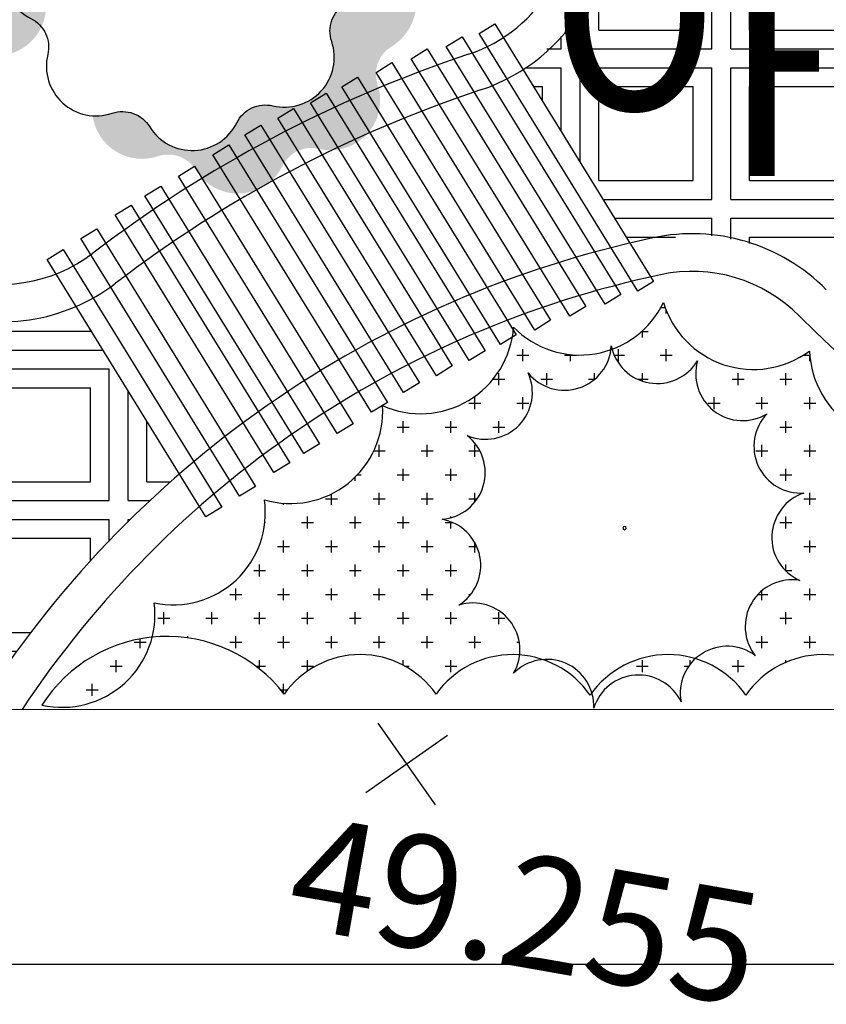
# Model space of a CAD drawing. Units: millimetres. Extents: x 9985990 to 10238290, y -1007580 to -813687.
# Drawn here: x 10151900 to 10156183, y -920033 to -914802 of the extents above; entities that cross this region are included whole.
import ezdxf
from ezdxf.enums import TextEntityAlignment as Align

# ---------------------------------------------------------------- set-up
doc = ezdxf.new("R2010")
doc.units = ezdxf.units.MM
doc.header["$LTSCALE"] = 100
doc.header["$MEASUREMENT"] = 0
doc.layers.get('0').update_dxf_attribs({"linetype": 'CONTINUOUS'})
for name, color, linetype in [('HAN-H', 8, 'CONTINUOUS'), ('HAN-I', 1, 'CONTINUOUS'), ('HAN-K', 135, 'CONTINUOUS'), ('OUTLINE', 53, 'CONTINUOUS'), ('TXT1', 7, 'CONTINUOUS'), ('조경', 80, 'CONTINUOUS')]:
    doc.layers.add(name, color=color, linetype=linetype)
doc.layers.add('height', color=4, linetype='CONTINUOUS', plot=False)
doc.layers.add('SYMBOL', color=4, linetype='CONTINUOUS', plot=False)
doc.layers.add('녹지', color=3, linetype='CONTINUOUS', lineweight=9)
doc.styles.add('STYLE1', font='H2HDRM.TTF')
doc.styles.add('견고딕', font='txt')
pattern_1 = [(90, (-10123525.36507697, 885842.4547057764), (-800, 4.898425415289509e-14), [700, -100]), (0, (-10123525.36507697, 885842.4547057764), (0, 800), [700, -100]), (90, (-10122825.36507697, 885842.4547057764), (-800, 4.898425415289509e-14), [700, -100]), (0, (-10123525.36507697, 886542.4547057764), (0, 800), [700, -100]), (0, (-10123425.36507697, 885942.4547057764), (0, 800), [500, -300]), (90, (-10122925.36507697, 885942.4547057764), (-800, 4.898425415289509e-14), [500, -300]), (0, (-10123425.36507697, 886442.4547057764), (0, 800), [500, -300]), (90, (-10123425.36507697, 885942.4547057764), (-800, 4.898425415289509e-14), [500, -300])]

# ---------------------------------------------------------------- blocks, each defined once
blk = doc.blocks.new('333')
at = {"layer": 'SYMBOL'}
for points in [[(-0.125, 0.125), (0.125, -0.125)], [(0.125, 0.125), (-0.125, -0.125)]]:
    blk.add_lwpolyline(points, dxfattribs=at)
blk = doc.blocks.new('A$C11F144EA')
at = {"layer": 'HAN-H'}
h = blk.add_hatch(color=252, dxfattribs=at)
edge = h.paths.add_edge_path()
edge.add_arc((223.1384747410193, 300.2081115392502), 117.4920177484112, 265.9733283743267, 288.6865966059153)
edge.add_arc((285.0373005047441, 117.1949429753586), 75.70550940645828, 31.585475935500824, 108.6865966059168, ccw=False)
edge.add_arc((449.6144944922999, 218.3860080596642), 117.4920175766982, 211.5854757932869, 333.6865967408753)
edge.add_arc((622.7934263218194, 132.7452355503337), 75.70550918206847, 76.58547580332902, 153.6865967408701, ccw=False)
edge.add_arc((667.6141880014911, 320.6717735312996), 117.4920176008154, 256.5854758033336, 378.6865967251809)
edge.add_arc((850.6273560971022, 382.5705995613826), 75.70550919580877, 121.58547581001511, 198.6865967251788, ccw=False)
edge.add_arc((745.1050071557984, 554.1921958257444), 125.7614569063625, 301.585475810009, 412.8329908496783)
edge.add_arc((895.567484986037, 752.6563783866586), 123.2907243617037, 177.8646968690649, 232.8329908496705, ccw=False)
edge.add_arc((650.6361346039921, 761.7887255292735), 121.8108181967939, 357.8646968690806, 369.2882024410522)
edge.add_arc((758.8313609128818, 660.2326057371683), 121.8108181967938, -2.135303130918601, 84.33767011997003, ccw=False)
edge.add_arc((1003.762711295858, 651.1002585946117), 123.2907243617037, 177.8646968690649, 232.8329908496705)
edge.add_arc((853.3002334646881, 452.6360760336393), 125.7614569063625, -58.41452418999103, 52.8329908496782, ccw=False)
edge.add_arc((958.8225824059919, 281.0144797693356), 75.70550919580879, 121.5854758100151, 198.6865967251788)
edge.add_arc((775.8094143103808, 219.1156537391944), 117.4920176008153, -103.41452419666638, 18.68659672518089, ccw=False)
edge.add_arc((730.9886526316404, 31.18911575828679), 75.70550918206847, 76.58547580332906, 153.6865967408701)
edge.add_arc((557.8097208011895, 116.829888267559), 117.4920175766982, 211.585475793287, 333.68659674087536, ccw=False)
edge.add_arc((393.2325268136337, 15.63882318331162), 75.70550940645828, 31.58547593550084, 108.6865966059168)
edge.add_arc((331.333701049909, 198.6519917472033), 117.4920177484111, 187.6525441866953, 288.6865966059145, ccw=False)
at = {"layer": 'HAN-K', "color": 252}
blk.add_lwpolyline([(349.5277755698189, 156.8472163137631, 0.5896394873831883), (554.9323132233694, 166.3040413919953, -0.349710740938835), (640.3566873092204, 206.3852788966615, 0.5896394872318182), (778.9126436477527, 358.3152055047685, -0.3497107408292547), (810.9750830093399, 447.0610745289596, 0.5275051734320879), (821.0825807116926, 654.4087232038146, -0.2445518209382453), (772.3623705161735, 757.2501221983694, 0.5309757676319707), (609.5070938337594, 876.4459426380927, -0.3599978708564383), (520.7612248063087, 908.5083819768624, 0.6020196805977666), (315.3566871238872, 899.0515569213894, -0.3599978704175302), (229.9323130464181, 858.9703193985042, 0.5309757666350591), (78.71831456758082, 725.3147493253928, -0.2445518199471569), (39.65381619986147, 618.4317422652384, 0.5275051721438683), (68.77074241731316, 412.8899861151003, -0.3497107396919421), (108.8519799057394, 327.4656120296568, 0.5896394858325029), (260.781906530261, 188.9096556752338, -0.3497107396307386), (349.5277755651623, 156.8472163152765, -0.03428045954641399)], format="xyb", dxfattribs=at)
at = {"layer": 'HAN-K', "color": 252, "const_width": 34.48023220224133}
blk.add_lwpolyline([(418.1157669648528, 532.0736680087866, 1), (452.5959991673008, 532.0736680087866, 1)], format="xyb", close=True, dxfattribs=at)
blk = doc.blocks.new('A$C38B401B8')
at = {"layer": 'HAN-H', "ltscale": 0.1}
h = blk.add_hatch(dxfattribs=at)
h.set_pattern_fill('CS34', color=256, scale=20, style=0)
h.set_pattern_definition(pattern_1)
h.paths.add_polyline_path([(71358.68305601552, 1150.016611268045), (71638.81466868706, -139.0616323433351), (68560.65818145871, -807.9806410174351), (66730.02095196955, -1205.799285349669), (66730.02095196955, -2245.851939871674), (72593.68493326567, -2245.851939871674), (72593.68493326567, -745.8519398712087), (74093.68493326567, -745.8519398716744), (74093.68493326567, -2245.851939871674), (77066.6788004823, -2245.851939871674), (77066.67880048417, -1958.964915709337), (76893.91188824177, -1958.964915709337), (76893.91188824363, -1663.380039647454), (77029.35561707616, -1663.380039647454, -0.2664920055887776), (77104.00198389217, -1663.380039647454), (77189.65218066797, -1663.380039647687), (77189.6521806661, -1958.964915709337), (77066.6788004823, -1958.964915709337), (77066.6788004823, -2245.851939871674), (77867.72602851875, -2245.851939871907), (77867.72602851875, -745.8519398712087), (79367.72602851689, -745.8519398714416), (79367.72602852061, -2245.851939871674), (80480.04273731448, -2245.851939871674), (80480.04273731448, -2106.757533435477), (79792.16998820007, -2106.757533435477), (79792.1699881982, -1870.289560707984), (80432.24605127424, -1870.289560707984, -0.3426141506170056), (80524.23251539096, -1870.289560707984), (80738.54010002688, -1870.289560707984), (80738.54010002501, -2106.757533435477), (80480.04273731448, -2106.757533435477), (80480.04273731448, -2245.851939871907), (81615.47628713399, -2245.851939871907, -0.07361214442063575), (82689.52667573094, -993.7904974829871), (82141.29666514695, -103.4687626662198, -0.4727332143670558), (80765.88269600831, 601.4653128383216), (80646.67615395226, 1150.016611268511)])
h.paths.add_polyline_path([(76893.91188824363, -816.0365605552215), (77199.51063144393, -816.0365605552215), (77199.51063144393, -1141.179888283834), (76893.91188824363, -1141.179888283834)], flags=16)
h.paths.add_polyline_path([(75878.53556117602, -747.0666004039813), (75878.53556117602, -1003.240327374078), (74596.9928239137, -1003.240327374078), (74596.9928239137, -747.0666004049126)], flags=16)
h.paths.add_polyline_path([(75760.23929719627, -1407.206312676892), (75760.23929719813, -1683.085793889593), (75484.21517127752, -1683.085793889361), (75484.21517127939, -1407.206312678754)], flags=16)
h.paths.add_polyline_path([(79782.31153742038, -934.2703672235366), (80107.6264471244, -934.2703672235366), (80107.6264471244, -1210.149848434376), (79782.31153742038, -1210.149848434376)], flags=16)
h.paths.add_polyline_path([(72053.62351590022, -1554.998930404428), (72053.62351589836, -1840.731109041022), (70693.21684766747, -1840.731109041022), (70693.21684766747, -1554.998930404661)], flags=16)
h.paths.add_polyline_path([(65482.50169423595, -1476.899649689207), (65141.9190873187, 90.35520080244169), (63602.84084370919, -244.1043035334442), (63602.84084370919, -2245.851939871674), (66730.02095196955, -2245.851939871674), (66730.02095197141, -1205.799285348505)])
at = {"layer": 'HAN-I', "ltscale": 0.1}
h = blk.add_hatch(dxfattribs=at)
h.set_pattern_fill('CS34', color=8, scale=20, style=0)
h.set_pattern_definition(pattern_1)
h.paths.add_polyline_path([(84514.37515403703, 1154.342311359942), (85081.72111028433, 232.9764133687131), (85456.29210408777, 281.4500399262179), (85698.72559496388, 240.4587298170663), (86124.06394967437, -15.39858233206905), (86378.28235477954, -253.3696394560393), (86631.69305936433, -456.2896441102494), (86966.56603089161, -681.3125317979138), (87404.84420285001, -914.1903256645892), (88043.45099250786, -1149.691045608139), (88673.08599374443, -1278.223692002008), (89470.0067251455, -1306.923989986302), (90083.58041132987, -1228.825689345831), (90719.38564042933, -1050.51535573299), (91210.79856910743, -836.4889927266631), (91638.74284257926, -586.2251928157639), (92050.14347663149, -276.6071887661237), (92411.25421258062, 67.65138915763237), (92723.60570230894, 292.9990186605137), (93064.32083524205, 381.543531721225), (93367.21323386766, 358.7386042978615), (93849.4686616864, 184.0662968892138), (94253.32063907571, -80.65409609139897), (94604.52421285398, -451.3684114760254), (94820.42481040023, -810.6232678813394), (94950.46222684719, -1160.150820029667), (95020.3737265449, -1553.929072408704), (95021.37842583656, -1893.922002666863), (94964.72055110522, -2245.851939932676), (95985.07090667635, -2245.85193337244), (96117.65202271752, -1845.668621081626), (95962.79384300113, -1094.984759421321), (95819.28546982445, -604.7156235675793), (95517.76425929181, -13.73698875424452), (95108.14871452376, 491.6491625711787), (94737.74600088038, 808.9993627534714), (94110.0799218975, 1164.86898302543), (93819.59899172, 1352.991995146731), (93620.24163139984, 1610.619729307713), (93511.5630275663, 1935.472071049036), (93516.39565709233, 2264.723153940635), (93573.18744673766, 2700.214659404708), (93581.38638265431, 3264.215678199893), (93522.35816051625, 3792.671513774199), (93434.46566129848, 4188.049517025473), (92439.3846116811, 3971.806895176414), (92558.87207357772, 3478.313896081178), (92586.47695958428, 2993.435950651998), (92536.50502889417, 2465.884884377243), (92428.99871398322, 2027.7262688193), (92292.5722482074, 1670.453099627281), (91988.98032394052, 1132.507405251497), (91628.22923825122, 695.6780930699315), (91180.4648843836, 312.2075277494732), (90719.38437107764, 35.67989236279391), (90234.31590542756, -159.3107552418951), (89633.39538214542, -289.0797688921448), (89095.56785973348, -311.0567281383555), (88531.96966010146, -240.8046275263187), (87870.32943945564, -27.1633439345751), (87229.43492844328, 345.4049837321509), (86772.86931084096, 752.6266338799614), (86422.6363997031, 1197.534174986882), (86131.65955277346, 1742.507905290229), (85977.86392820813, 2195.943254593527), (85933.26437347196, 2584.432645973051), (84926.27659144253, 2339.121621462982), (84956.32835089415, 2174.833674847381), (84962.60923652723, 1853.545009368798), (84837.37668229267, 1492.6552860667), (84733.05825363286, 1345.452638450311)])
at = {"layer": '녹지', "color": 252}
blk.add_line((60849.57091162913, -2245.851939871442), (97422.97545520775, -2245.851939871442), dxfattribs=at)
at = {"layer": '조경', "color": 8, "ltscale": 0.1}
for p, q in [((85245.7908046674, -109.5452942233533), (85268.69515389763, -109.5452942233533)), ((85274.38492302969, -141.2952942233533), (85274.38492302969, -124.5480610877275)), ((85144.22194016539, -236.5452942233533), (85179.13492302783, -236.5452942233533)), ((85147.38492302969, -268.2952942238189), (85147.38492302969, -233.68793902779)), ((84480.63492302783, -363.5452942233533), (84544.13492302783, -363.5452942233533)), ((84512.38492302969, -395.2952942247503), (84512.38492302969, -331.7952942247503)), ((84734.63492302783, -363.5452942233533), (84798.13492302783, -363.5452942233533)), ((84766.38492302969, -395.2952942245174), (84766.38492302969, -359.689293281408)), ((84998.20951078832, -363.5452942233533), (85052.13492302783, -363.5452942233533)), ((85020.38492302969, -395.2952942247503), (85020.38492302969, -331.7952942247503)), ((85242.63492302783, -363.5452942233533), (85306.13492302783, -363.5452942233533)), ((85274.38492302969, -395.2952942233533), (85274.38492302969, -331.7952942233533)), ((86004.63492302783, -363.5452942233533), (86036.23313599266, -363.5452942233533)), ((86036.38492302969, -395.2952942242846), (86036.38492302969, -365.2412359667942)), ((85528.38492302969, -395.2952942242846), (85528.38492302969, -392.8032208876684)), ((84385.38492302969, -522.2952942242846), (84385.38492302969, -458.7952942242846)), ((84639.38492302969, -522.2952942231204), (84639.38492302969, -458.7952942231204)), ((84893.38492302969, -491.5435071249958), (84893.38492302969, -458.7952942231204)), ((85147.38492302969, -500.5099387303926), (85147.38492302969, -458.7952942238189)), ((85655.38492302969, -522.2952942242846), (85655.38492302969, -458.7952942242846)), ((85909.38492302969, -522.2952942228876), (85909.38492302969, -458.7952942228876)), ((84354.44527412206, -490.5452942233533), (84417.13492302783, -490.5452942233533)), ((84607.63492302783, -490.5452942233533), (84671.13492302783, -490.5452942233533)), ((84861.63492302783, -490.5452942233533), (84894.57543359883, -490.5452942233533)), ((85122.30477063917, -490.5452942233533), (85179.13492302783, -490.5452942233533)), ((85432.17508271895, -490.5452942233533), (85433.13492302783, -490.5452942233533)), ((85623.63492302783, -490.5452942233533), (85687.13492302783, -490.5452942233533)), ((85877.63492302783, -490.5452942233533), (85941.13492302783, -490.5452942233533)), ((84226.63492302783, -617.5452942233533), (84290.13492302783, -617.5452942233533)), ((84258.38492302969, -649.2952942228876), (84258.38492302969, -585.7952942228876)), ((84480.63492302783, -617.5452942233533), (84544.13492302783, -617.5452942233533)), ((84512.38492302969, -649.2952942247503), (84512.38492302969, -585.7952942247503)), ((85496.63492302783, -617.5452942233533), (85560.13492302783, -617.5452942233533)), ((85528.38492302969, -649.2952942242846), (85528.38492302969, -585.7952942242846)), ((85750.63492302783, -617.5452942233533), (85814.13492302783, -617.5452942233533)), ((85782.38492302969, -649.2952942240518), (85782.38492302969, -585.7952942240518)), ((86004.63492302783, -617.5452942233533), (86068.13492302783, -617.5452942233533)), ((86036.38492302969, -649.2952942242846), (86036.38492302969, -585.7952942242846)), ((83877.38492302969, -776.2952942238189), (83877.38492302969, -712.7952942238189)), ((84131.38492302969, -776.2952942233533), (84131.38492302969, -712.7952942233533)), ((84385.38492302969, -776.2952942242846), (84385.38492302969, -712.7952942242846)), ((85909.38492302969, -776.2952942228876), (85909.38492302969, -712.7952942228876)), ((83845.63492302783, -744.5452942233533), (83909.13492302783, -744.5452942233533)), ((84099.63492302783, -744.5452942233533), (84163.13492302783, -744.5452942233533)), ((84353.63492302783, -744.5452942233533), (84417.13492302783, -744.5452942233533)), ((85877.63492302783, -744.5452942233533), (85941.13492302783, -744.5452942233533)), ((83721.33910586685, -871.5452942233533), (83782.13492302783, -871.5452942233533)), ((83750.38492302969, -903.2952942242846), (83750.38492302969, -839.7952942242846)), ((83972.63492302783, -871.5452942233533), (84036.13492302783, -871.5452942233533)), ((84004.38492302969, -903.2952942247503), (84004.38492302969, -839.7952942247503)), ((84226.63492302783, -871.5452942233533), (84284.7830440104, -871.5452942233533)), ((84258.38492302969, -903.2952942231204), (84258.38492302969, -839.7952942231204)), ((85750.63492302783, -871.5452942233533), (85814.13492302783, -871.5452942233533)), ((85782.38492302969, -903.2952942238189), (85782.38492302969, -839.7952942238189)), ((86004.63492302783, -871.5452942233533), (86068.13492302783, -871.5452942233533)), ((86036.38492302969, -903.2952942242846), (86036.38492302969, -839.7952942242846)), ((83877.38492302969, -1030.295294223819), (83877.38492302969, -966.7952942238189)), ((84131.38492302969, -1030.295294223353), (84131.38492302969, -966.7952942233533)), ((85909.38492302969, -1030.295294222888), (85909.38492302969, -966.7952942228876)), ((83623.38492302969, -1030.295294224285), (83623.38492302969, -1009.457884491421)), ((83634.08377710171, -998.5452942233533), (83655.13492302783, -998.5452942233533)), ((83845.63492302783, -998.5452942233533), (83909.13492302783, -998.5452942233533)), ((84099.63492302783, -998.5452942233533), (84163.13492302783, -998.5452942233533)), ((85877.63492302783, -998.5452942233533), (85941.13492302783, -998.5452942233533)), ((83750.38492302969, -1157.295294224285), (83750.38492302969, -1093.795294224285)), ((84004.38492302969, -1157.29529422475), (84004.38492302969, -1093.79529422475)), ((84258.38492302969, -1142.23708178266), (84258.38492302969, -1093.79529422312)), ((86036.38492302969, -1157.295294224285), (86036.38492302969, -1093.795294224285)), ((83242.38492302969, -1157.295294223586), (83242.38492302969, -1149.596892763162)), ((83464.63492302783, -1125.545294223353), (83528.13492302783, -1125.545294223353)), ((83496.38492302969, -1157.295294224285), (83496.38492302969, -1100.079277816229)), ((83718.63492302783, -1125.545294223353), (83782.13492302783, -1125.545294223353)), ((83972.63492302783, -1125.545294223353), (84036.13492302783, -1125.545294223353)), ((84226.63492302783, -1125.545294223353), (84270.6408744622, -1125.545294223353)), ((86004.63492302783, -1125.545294223353), (86068.13492302783, -1125.545294223353)), ((83142.6377661489, -1252.545294223353), (83147.13492302783, -1252.545294223353)), ((83337.63492302783, -1252.545294223353), (83401.13492302783, -1252.545294223353)), ((83369.38492302969, -1284.29529422475), (83369.38492302969, -1220.79529422475)), ((83591.63492302783, -1252.545294223353), (83655.13492302783, -1252.545294223353)), ((83623.38492302969, -1284.295294224285), (83623.38492302969, -1220.795294224285)), ((83845.63492302783, -1252.545294223353), (83909.13492302783, -1252.545294223353)), ((83877.38492302969, -1284.295294223819), (83877.38492302969, -1220.795294223819)), ((84099.63492302783, -1252.545294223353), (84141.38697073236, -1252.545294223353)), ((84131.38492302969, -1226.354108082131), (84131.38492302969, -1220.795294223353)), ((84131.38492302969, -1284.29529422475), (84131.38492302969, -1248.350760302972)), ((85877.63492302783, -1252.545294223353), (85941.13492302783, -1252.545294223353)), ((85909.38492302969, -1284.295294223819), (85909.38492302969, -1220.795294223819)), ((83242.38492302969, -1411.295294223586), (83242.38492302969, -1347.795294223586)), ((83496.38492302969, -1411.295294224285), (83496.38492302969, -1347.795294224285)), ((83750.38492302969, -1411.295294224285), (83750.38492302969, -1347.795294224285)), ((84004.38492302969, -1411.29529422475), (84004.38492302969, -1347.79529422475)), ((86036.38492302969, -1411.295294224285), (86036.38492302969, -1347.795294224285)), ((83210.63492302783, -1379.545294223353), (83274.13492302783, -1379.545294223353)), ((83464.63492302783, -1379.545294223353), (83528.13492302783, -1379.545294223353)), ((83718.63492302783, -1379.545294223353), (83782.13492302783, -1379.545294223353)), ((83972.63492302783, -1379.545294223353), (84036.13492302783, -1379.545294223353)), ((84226.63492302783, -1379.545294223353), (84267.94271343201, -1379.545294223353)), ((84258.38492302969, -1411.295294224517), (84258.38492302969, -1360.191945000784)), ((86004.63492302783, -1379.545294223353), (86068.13492302783, -1379.545294223353)), ((83083.63492302783, -1506.545294223353), (83147.13492302783, -1506.545294223353)), ((83115.38492302969, -1538.29529422475), (83115.38492302969, -1474.79529422475)), ((83337.63492302783, -1506.545294223353), (83401.13492302783, -1506.545294223353)), ((83369.38492302969, -1538.29529422475), (83369.38492302969, -1474.79529422475)), ((83591.63492302783, -1506.545294223353), (83655.13492302783, -1506.545294223353)), ((83623.38492302969, -1538.295294224285), (83623.38492302969, -1474.795294224285)), ((83845.63492302783, -1506.545294223353), (83909.13492302783, -1506.545294223353)), ((83877.38492302969, -1538.295294223819), (83877.38492302969, -1474.795294223819)), ((84099.63492302783, -1506.545294223353), (84163.13492302783, -1506.545294223353)), ((84131.38492302969, -1538.29529422475), (84131.38492302969, -1474.79529422475)), ((85906.5161129348, -1506.545294223353), (85941.13492302783, -1506.545294223353)), ((85909.38492302969, -1509.404403731693), (85909.38492302969, -1474.795294223819)), ((82988.38492302969, -1665.29529422312), (82988.38492302969, -1601.79529422312)), ((83242.38492302969, -1665.295294223586), (83242.38492302969, -1601.795294223586)), ((83496.38492302969, -1665.295294224285), (83496.38492302969, -1601.795294224285)), ((83750.38492302969, -1665.295294224285), (83750.38492302969, -1601.795294224285)), ((84004.38492302969, -1665.29529422475), (84004.38492302969, -1601.79529422475)), ((85782.38492302969, -1665.295294224517), (85782.38492302969, -1614.216853971826)), ((86036.38492302969, -1665.295294224285), (86036.38492302969, -1601.795294224285)), ((82956.63492302783, -1633.545294223353), (83020.13492302783, -1633.545294223353)), ((83210.63492302783, -1633.545294223353), (83274.13492302783, -1633.545294223353)), ((83464.63492302783, -1633.545294223353), (83528.13492302783, -1633.545294223353)), ((83718.63492302783, -1633.545294223353), (83782.13492302783, -1633.545294223353)), ((83972.63492302783, -1633.545294223353), (84036.13492302783, -1633.545294223353)), ((84226.63492302783, -1633.545294223353), (84236.16136608459, -1633.545294223353)), ((85761.84278742783, -1633.545294223353), (85814.13492302783, -1633.545294223353)), ((86004.63492302783, -1633.545294223353), (86068.13492302783, -1633.545294223353)), ((82575.63492302783, -1760.545294223353), (82639.13492302783, -1760.545294223353)), ((82607.38492302969, -1792.29529422312), (82607.38492302969, -1728.79529422312)), ((82829.63492302783, -1760.545294223353), (82893.13492302783, -1760.545294223353)), ((82861.38492302969, -1792.295294224285), (82861.38492302969, -1728.795294224285)), ((83083.63492302783, -1760.545294223353), (83147.13492302783, -1760.545294223353)), ((83115.38492302969, -1792.29529422475), (83115.38492302969, -1728.79529422475)), ((83337.63492302783, -1760.545294223353), (83401.13492302783, -1760.545294223353)), ((83369.38492302969, -1792.29529422475), (83369.38492302969, -1728.79529422475)), ((83591.63492302783, -1760.545294223353), (83655.13492302783, -1760.545294223353)), ((83623.38492302969, -1792.295294224285), (83623.38492302969, -1728.795294224285)), ((83845.63492302783, -1760.545294223353), (83909.13492302783, -1760.545294223353)), ((83877.38492302969, -1792.295294223819), (83877.38492302969, -1728.795294223819)), ((84099.63492302783, -1760.545294223353), (84163.13492302783, -1760.545294223353)), ((84131.38492302969, -1792.29529422475), (84131.38492302969, -1728.79529422475)), ((84353.63492302783, -1760.545294223353), (84417.13492302783, -1760.545294223353)), ((84385.38492302969, -1792.295294224285), (84385.38492302969, -1728.795294224285)), ((85877.63492302783, -1760.545294223353), (85941.13492302783, -1760.545294223353)), ((85909.38492302969, -1792.295294224285), (85909.38492302969, -1728.795294224285)), ((82480.38492302969, -1919.29529422475), (82480.38492302969, -1870.143038866576)), ((82734.38492302969, -1864.988186114468), (82734.38492302969, -1855.795294224285)), ((82988.38492302969, -1919.29529422312), (82988.38492302969, -1855.79529422312)), ((83242.38492302969, -1919.295294223586), (83242.38492302969, -1855.795294223586)), ((83496.38492302969, -1919.295294224285), (83496.38492302969, -1855.795294224285)), ((83750.38492302969, -1919.295294224285), (83750.38492302969, -1855.795294224285)), ((84004.38492302969, -1919.29529422475), (84004.38492302969, -1855.79529422475)), ((84258.38492302969, -1919.295294223353), (84258.38492302969, -1855.795294223353)), ((85782.38492302969, -1919.295294224517), (85782.38492302969, -1855.795294224517)), ((86036.38492302969, -1919.295294224285), (86036.38492302969, -1855.795294224285)), ((82448.63492302783, -1887.545294223353), (82512.13492302783, -1887.545294223353)), ((82956.63492302783, -1887.545294223353), (83020.13492302783, -1887.545294223353)), ((83210.63492302783, -1887.545294223353), (83274.13492302783, -1887.545294223353)), ((83464.63492302783, -1887.545294223353), (83528.13492302783, -1887.545294223353)), ((83718.63492302783, -1887.545294223353), (83782.13492302783, -1887.545294223353)), ((83972.63492302783, -1887.545294223353), (84036.13492302783, -1887.545294223353)), ((84226.63492302783, -1887.545294223353), (84290.13492302783, -1887.545294223353)), ((84480.63492302783, -1887.545294223353), (84493.96514524147, -1887.545294223353)), ((85528.38492302969, -1919.295294224517), (85528.38492302969, -1919.176101700636)), ((85750.63492302783, -1887.545294223353), (85814.13492302783, -1887.545294223353)), ((86004.63492302783, -1887.545294223353), (86068.13492302783, -1887.545294223353)), ((82353.38492302969, -2046.295294223819), (82353.38492302969, -1982.795294223819)), ((83115.38492302969, -2030.33013242064), (83115.38492302969, -1982.79529422475)), ((83369.38492302969, -2041.056031237822), (83369.38492302969, -1982.79529422475)), ((83877.38492302969, -2009.790191041771), (83877.38492302969, -1982.795294223819)), ((84131.38492302969, -2046.29529422475), (84131.38492302969, -1982.79529422475)), ((84639.38492302969, -1987.289285697043), (84639.38492302969, -1982.795294223353)), ((85147.38492302969, -2046.295294224285), (85147.38492302969, -1982.795294224285)), ((85401.38492302969, -2004.901439844631), (85401.38492302969, -1982.795294224285)), ((85655.38492302969, -2046.29529422312), (85655.38492302969, -1982.79529422312)), ((85909.38492302969, -1994.781387145631), (85909.38492302969, -1982.795294224285)), ((82321.63492302783, -2014.545294223353), (82385.13492302783, -2014.545294223353)), ((83095.06621259265, -2014.545294223353), (83147.13492302783, -2014.545294223353)), ((83337.63492302783, -2014.545294223353), (83401.13492302783, -2014.545294223353)), ((83886.25761181489, -2014.545294223353), (83909.13492302783, -2014.545294223353)), ((84099.63492302783, -2014.545294223353), (84163.13492302783, -2014.545294223353)), ((85115.63492302783, -2014.545294223353), (85179.13492302783, -2014.545294223353)), ((85369.63492302783, -2014.545294223353), (85394.20235119946, -2014.545294223353)), ((85623.63492302783, -2014.545294223353), (85687.13492302783, -2014.545294223353)), ((82194.63492302783, -2141.545294223353), (82258.13492302783, -2141.545294223353)), ((82226.38492302969, -2173.295294224285), (82226.38492302969, -2109.795294224285)), ((83228.2945303563, -2141.545294223353), (83262.43922805786, -2141.545294223353)), ((83242.38492302969, -2159.053115202347), (83242.38492302969, -2109.795294223586)), ((84036.11118908972, -2141.545294223353), (84036.13492302783, -2141.545294223353)), ((85274.38492302969, -2109.871287952643), (85274.38492302969, -2109.795294222888))]:
    blk.add_line(p, q, dxfattribs=at)
at = {"layer": '조경', "color": 252}
for points in [[(84280.60076080263, 1345.974243654869), (84364.54552481696, 1397.664590036497), (85207.30004150793, 29.0371000431478), (85123.3552774936, -22.65324633847922)], [(84106.4382357318, 1277.156372457743), (84190.38299974613, 1328.84671883937), (85033.1375164371, -39.780771153979), (84949.19275242276, -91.47111753560603)], [(83920.12379974313, 1212.388535184786), (84004.06856375746, 1264.078881566413), (84846.82308044843, -104.548608426936), (84762.8783164341, -156.238954808563)], [(83733.80936375633, 1139.523355523124), (83817.75412777066, 1191.213701904751), (84660.50864446163, -177.4137880885974), (84576.5638804473, -229.1041344702244)], [(83551.54742283188, 1062.608141936827), (83635.49218684621, 1114.298488318454), (84478.24670353718, -254.3290016748942), (84394.30193952285, -306.0193480565213)], [(83385.4843136128, 977.5983114209957), (83469.42907762714, 1029.288657802623), (84312.1835943181, -339.338832190726), (84228.23883030377, -391.029178572353)], [(83211.32178854197, 896.6385148302652), (83295.2665525563, 948.3288612118922), (84138.02106924728, -420.2986287814565), (84054.07630523294, -471.9889751630835)], [(83037.15926347114, 807.5786503902636), (83121.10402748547, 859.2689967718907), (83963.85854417644, -509.358493221458), (83879.91378016211, -561.0488396030851)], [(82867.04365918972, 702.3295520921238), (82950.98842320405, 754.0198984737508), (83793.74293989502, -614.6075915195979), (83709.79817588069, -666.2979379012249)], [(82684.78171826527, 588.9831114048138), (82768.7264822796, 640.6734577864408), (83611.48099897057, -727.9540322069079), (83527.53623495623, -779.6443785885349)], [(82506.56669813208, 483.734013106674), (82590.51146214642, 535.424359488301), (83433.26597883739, -833.2031305050477), (83349.32121482305, -884.8934768866748)], [(82348.60300476663, 382.5294978125021), (82432.54776878096, 434.2198441941291), (83275.30228547193, -934.4076457992196), (83191.3575214576, -986.0979921808466)], [(82166.16268716753, 257.174679283984), (82250.10745118186, 308.865025665611), (83092.86196787283, -1059.762464327738), (83008.9172038585, -1111.452810709365)], [(81987.48083952442, 146.3270713202655), (82071.42560353875, 198.0174177018926), (82914.18012022972, -1170.610072291456), (82830.23535621539, -1222.300418673083)]]:
    blk.add_lwpolyline(points, close=True, dxfattribs=at)
for centre, radius, start, end in [((89227.77572068758, 3045.444422586821), 3359.103882483314, 188.4499560397612, 16.07086613690285), ((83972.64997583814, 1994.897979538422), 800, 288.3981128093914, 11.30491387308707), ((83972.64997583814, 1994.897979538422), 1000, 288.3981128093914, 11.30491387308707), ((86381.6842032373, -5247.722527684178), 6832.758198742437, 108.3981128093915, 127.4251017511505), ((86381.6842032373, -5247.722527684178), 6632.758198742437, 108.3981128093915, 127.4251017511505), ((81743.0752316378, 813.8205536864698), 800, 192.2604111505158, 307.4251017511505), ((81743.0752316378, 813.8205536864698), 1000, 192.2604111505158, 307.4251017511505), ((85412.05711255781, -717.5711137652397), 1000, 44.60156742763814, 102.0812172909681), ((86381.6842032373, -5247.722527684178), 5632.758198742437, 102.0812172909681, 147.7963049541416), ((86381.6842032373, -5247.722527684178), 5432.758198742437, 102.0812172909681, 146.4578693477934), ((85412.05711255781, -717.5711137652397), 800, 44.60156742763814, 102.0812172909681), ((89227.77572068758, 3045.444422586821), 4559.103882483314, 224.6015674276381, 316.9120296204414)]:
    blk.add_arc(centre, radius, start, end, dxfattribs=at)
at = {"layer": '조경', "color": 8, "ltscale": 0.1}
for centre, radius, start, end in [((84815.66236450523, 130.3369115977548), 492.4976626398045, 224.395678748088, 334.3956787536521), ((85737.65771336667, 59.72751222620718), 498.5771406581257, 196.5745350335623, 306.5745349362169), ((83970.09780516662, -178.7113004527055), 494.937790599069, 245.8859540265125, 355.8859540424339), ((86542.11090726778, -319.1239222106524), 507.8243571961711, 182.4318010762754, 292.4318010273033), ((83278.97770064138, -661.0953442442697), 489.8701810477213, 253.5857339783718, 3.585733964756959), ((82656.12422642298, -1200.111467389856), 489.3309008556468, 258.1193894424522, 8.119389527001383), ((82067.53252051398, -1741.747278049123), 491.8754496167571, 257.3337110297484, 7.333710999753771), ((82623.1224349495, -2643.015120211989), 785.9422697852725, 37.5798041251433, 147.5798041014211), ((83649.27520857379, -2446.082366566639), 492.3260141947392, 35.00000001187953, 144.9999999881205), ((84459.28078993596, -2452.406623110641), 498.7701237241429, 34.63061571206904, 144.6306156255109), ((85283.51833135821, -2458.732854102738), 505.1969450546996, 35.00000001187953, 144.9999999881205), ((86107.75728268363, -2452.407610335387), 498.7718448613371, 35.369383082691, 145.3693831501799)]:
    blk.add_arc(centre, radius, start, end, dxfattribs=at)
at = {"layer": '조경', "color": 8}
for centre, radius, start, end in [((84733.9917846974, -300.2355328043923), 249.0078584824602, 219.1649593439615, 356.8350406910162), ((85226.65245611034, -264.4557674364187), 249.0078584824602, 191.4726515511225, 329.142732985833), ((85679.50950227119, -461.7251885528676), 249.0078584824602, 163.7803439980023, 301.4504253091746), ((84314.3901106529, -560.8677716120146), 249.0078584824602, 246.8572670629562, 24.52734837624778), ((85988.81883142702, -846.85174913425), 249.0078584824602, 136.0880362344372, 273.7581176342349), ((84063.97312074155, -986.6447788970545), 249.0078584824602, 274.5495747424596, 52.21965610448939), ((86083.72140384652, -1331.607595431153), 249.0078584824602, 108.3957285648076, 246.0658099160856), ((84040.10832951777, -1480.026173463091), 249.0078584824602, 302.2418823824937, 79.91196375446769), ((85052.90422763489, -1281.747108234093), 8.732812499627471, 0, 180), ((85052.90422763489, -1281.747108234093), 8.732812499627471, 180, 0), ((85942.47618388943, -1804.941004989203), 249.0078584824602, 80.70342085620118, 218.3735022343825), ((84248.26287303492, -1927.984223710839), 249.0078584824602, 329.9341901100786, 107.6042714222768), ((85597.44074925967, -2158.41699797241), 249.0078584824602, 53.01111311354691, 190.6811945443483), ((84640.75105390511, -2227.897138801869), 249.0078584824602, 357.6264977785573, 135.2965792145801), ((85127.65855989978, -2311.058484236943), 249.0078584824602, 25.31880545826017, 162.9888869750711)]:
    blk.add_arc(centre, radius, start, end, dxfattribs=at)
at = {"color": 2, "xscale": 2.25, "yscale": 2.25, "zscale": 2.25}
for p in [(79971.34412217513, 999.5403959816322), (81745.27784796618, 497.556951595936)]:
    blk.add_blockref('A$C11F144EA', p, dxfattribs=at)

msp = doc.modelspace()

# ---------------------------------------------------------------- linework, layer by layer
at = {"layer": 'OUTLINE'}
msp.add_line((10166671.43185385, -919821.4176080003), (10118258.75677091, -919821.4176080003), dxfattribs=at)

# ---------------------------------------------------------------- block references
at = {"layer": 'SYMBOL', "xscale": 1499.999999999523, "yscale": 1499.999999999884, "zscale": 1499.999999999984, "rotation": 350.0102639456699}
msp.add_blockref('333', (10153954.24513965, -918756.5119373933), dxfattribs=at)
at = {"layer": '조경'}
msp.add_blockref('A$C38B401B8', (10070058.75719849, -916221.3581334855), dxfattribs=at)

# ---------------------------------------------------------------- texts
at = {"layer": 'height', "style": '견고딕'}
msp.add_text('49.255', height=599.9999999999934, rotation=350.010263945676, dxfattribs=at).set_placement((10154637.45341234, -919238.8918921502), align=Align.TOP_CENTER)
at = {"layer": 'TXT1', "style": 'STYLE1'}
msp.add_text('야외학습장', height=1200, dxfattribs=at).set_placement((10154689.08491452, -915504.5412779562))

doc.saveas('drawing.dxf')
